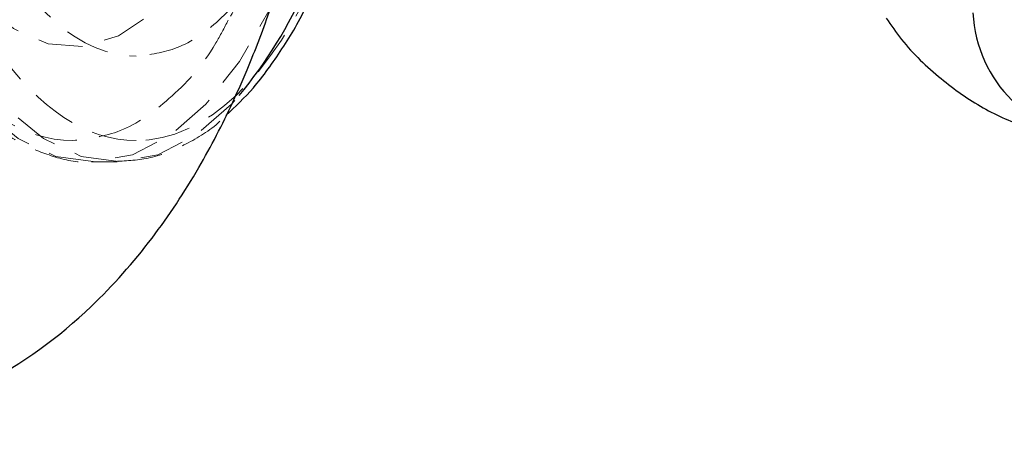
# Model space of a CAD drawing. Units: millimetres. Extents: x -1788 to 1558, y -2597 to 2503.
# Drawn here: x 561 to 589, y -72 to -61 of the extents above; entities that cross this region are included whole.
import ezdxf

# ---------------------------------------------------------------- set-up
doc = ezdxf.new("R2010")
doc.units = ezdxf.units.MM
doc.linetypes.add('HIDDEN', pattern=[1.905, 1.27, -0.635])

msp = doc.modelspace()

# ---------------------------------------------------------------- linework, layer by layer
at = {"color": 8, "linetype": 'HIDDEN', "lineweight": 18}
msp.add_line((563.305, -64.531), (564.024, -64.531), dxfattribs=at)
at = {"color": 8, "linetype": 'HIDDEN', "lineweight": 18, "flags": 128}
for points in [[(568.994, -48.216), (568.836, -50.424), (568.521, -52.589), (568.059, -54.612), (567.461, -56.441), (566.743, -58.029), (565.923, -59.336), (565.023, -60.327), (564.064, -60.978), (563.072, -61.272), (562.073, -61.202), (561.091, -60.768), (560.152, -59.983), (559.28, -58.866), (558.497, -57.447), (558.335, -57.089)], [(559.239, -61.871), (560.2, -63.034), (561.224, -63.875), (562.29, -64.377), (563.376, -64.53), (564.46, -64.331), (565.521, -63.784), (566.538, -62.9), (567.49, -61.697), (568.357, -60.198), (568.578, -59.739)], [(559.958, -61.871), (560.919, -63.034), (561.943, -63.875), (563.009, -64.377), (564.095, -64.53), (565.179, -64.331), (566.24, -63.784), (567.257, -62.9), (567.473, -62.662)]]:
    msp.add_lwpolyline(points, dxfattribs=at)
at = {"color": 1, "linetype": 'Continuous', "lineweight": 25}
for centre, radius, start, end in [((557.567, -54.438), 12.875, 320.2992, 336.4958), ((591.968, -60.136), 3.748, 182.8678, 267.3947)]:
    msp.add_arc(centre, radius, start, end, dxfattribs=at)
at = {"color": 8, "linetype": 'HIDDEN', "lineweight": 18}
for points, knots in [([(564.563, -30.131), (566.528, -30.131), (568.412, -31.911), (571.19, -38.25), (571.971, -42.549), (571.971, -51.513), (571.19, -55.811), (568.412, -62.15), (566.528, -63.931), (564.563, -63.931)], [0, 0, 0, 0, 0.25, 0.25, 0.5, 0.5, 0.75, 0.75, 1, 1, 1, 1]), ([(567.125, -33.452), (567.427, -33.971), (568.138, -35.189), (568.999, -37.71), (569.692, -40.724), (570.088, -43.877), (570.215, -47.031), (570.088, -50.184), (569.692, -53.338), (568.999, -56.351), (568.15, -58.841), (567.455, -60.036), (567.168, -60.53)], [0, 0, 0, 0, 0.081877, 0.19225, 0.300329, 0.404094, 0.501995, 0.599895, 0.70366, 0.811739, 0.922112, 1, 1, 1, 1]), ([(558.238, -48.632), (558.411, -52.183), (559.152, -55.465), (561.486, -60.231), (562.997, -61.548), (564.563, -61.548)], [0, 0, 0, 0, 0.5, 0.5, 1, 1, 1, 1]), ([(570.845, -49.063), (570.838, -49.266), (570.8, -50.405), (570.5, -52.443), (569.925, -55.049), (569.094, -57.369), (568.077, -59.257), (566.937, -60.596), (565.751, -61.404), (564.951, -61.501), (564.563, -61.548)], [0, 0, 0, 0, 0.029525, 0.16518, 0.306475, 0.450768, 0.595062, 0.736356, 0.872011, 1, 1, 1, 1]), ([(567.168, -60.53), (567.053, -60.751), (566.558, -61.708), (565.52, -62.798), (564.15, -63.769), (563.218, -63.878), (562.765, -63.931)], [0, 0, 0, 0, 0.09492, 0.410729, 0.713932, 1, 1, 1, 1]), ([(558.888, -61.704), (558.893, -61.713), (559.126, -62.085), (559.64, -62.676), (560.433, -63.452), (561.296, -64.037), (562.226, -64.403), (562.918, -64.57), (563.286, -64.522), (563.32, -64.517)], [0, 0, 0, 0, 0.004575, 0.194014, 0.384372, 0.576636, 0.773088, 0.978668, 1, 1, 1, 1]), ([(564.039, -64.517), (564.371, -64.498), (565.054, -64.457), (566.045, -64.015), (566.734, -63.596), (567.066, -63.256), (567.102, -63.22)], [0, 0, 0, 0, 0.308215, 0.633921, 0.960448, 1, 1, 1, 1])]:
    msp.add_open_spline(points, degree=3, knots=knots, dxfattribs=at)
at = {"color": 8, "linetype": 'Continuous', "lineweight": 25}
for points, knots in [([(544.631, -66.476), (545.21, -67.188), (546.318, -68.552), (548.182, -70.038), (549.974, -71.064), (551.773, -71.739), (553.463, -72.084), (555.111, -72.16), (556.745, -72.022), (558.457, -71.616), (560.845, -70.608), (563.075, -68.97), (564.999, -66.797), (566.307, -64.819), (567.181, -63.134), (567.83, -61.636), (568.265, -60.533), (568.503, -59.722), (568.574, -59.481)], [0, 0, 0, 0, 0.080585, 0.154325, 0.220252, 0.277674, 0.340241, 0.387418, 0.430343, 0.49254, 0.552184, 0.67262, 0.754633, 0.828512, 0.891788, 0.926847, 0.978228, 1, 1, 1, 1]), ([(567.102, -63.22), (567.365, -62.972), (567.925, -62.445), (568.692, -61.365), (569.273, -60.403), (569.555, -59.755), (569.623, -59.601)], [0, 0, 0, 0, 0.277497, 0.591027, 0.902657, 1, 1, 1, 1]), ([(585.769, -60.474), (585.911, -60.677), (586.36, -61.322), (587.267, -62.183), (588.466, -63.033), (589.754, -63.598), (590.884, -63.851), (591.568, -63.873), (591.798, -63.881)], [0, 0, 0, 0, 0.102014, 0.322703, 0.52636, 0.718891, 0.905711, 1, 1, 1, 1])]:
    msp.add_open_spline(points, degree=3, knots=knots, dxfattribs=at)
at = {"color": 8, "linetype": 'HIDDEN', "lineweight": 18}
for points in [[(558.839, -61.362), (560.017, -63.04), (561.377, -63.931), (562.765, -63.931)], [(564.563, -63.931), (563.175, -63.931), (561.814, -63.04), (560.637, -61.362)]]:
    msp.add_open_spline(points, degree=3, dxfattribs=at)

doc.saveas('drawing.dxf')
